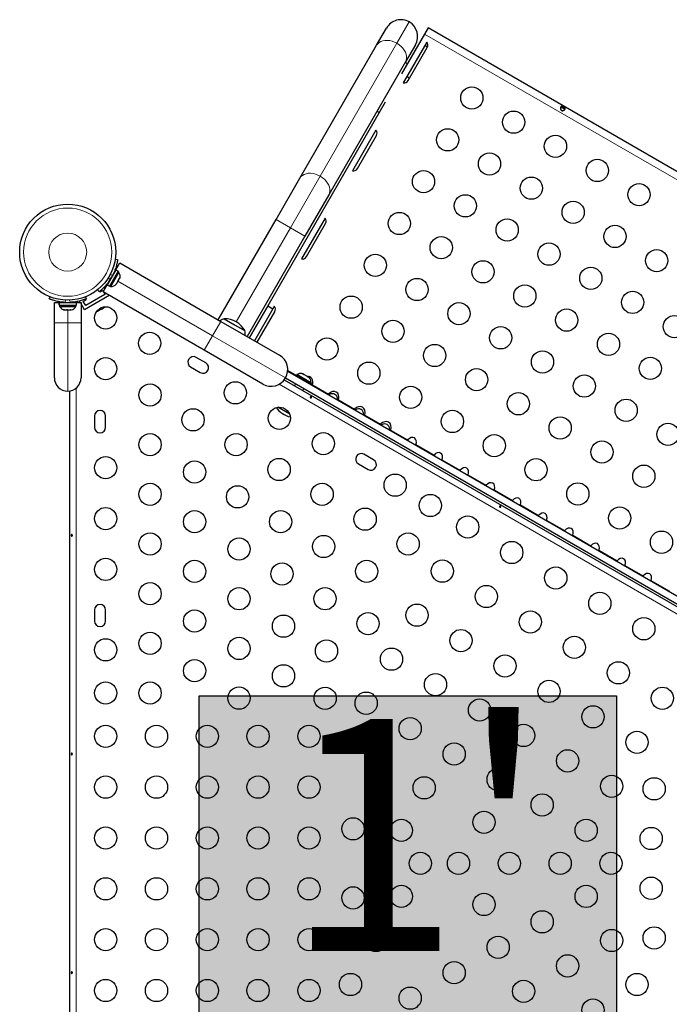
# Model space of a CAD drawing. Extents: x -70 to 692, y -50 to 500.
# Drawn here: x 84 to 109, y 313 to 351 of the extents above; entities that cross this region are included whole.
import ezdxf

# ---------------------------------------------------------------- set-up
doc = ezdxf.new("R2010")
doc.units = 0
doc.header["$LTSCALE"] = 0.125
doc.header["$MEASUREMENT"] = 0
doc.layers.add('CONTOUR', color=7, linetype='CONTINUOUS')
doc.layers.add('HAUTEUR-PLATE-FORME', color=7, linetype='CONTINUOUS')
doc.styles.add('DIM', font='romans.shx')

msp = doc.modelspace()

# ---------------------------------------------------------------- hatches: boundary and pattern name
at = {"layer": 'HAUTEUR-PLATE-FORME', "true_color": 0xfcfcfc}
msp.add_hatch(color=7, dxfattribs=at).paths.add_polyline_path([(90.92965, 324.90492), (107.34143, 324.90492), (107.34143, 311.15185), (90.92965, 311.15185)])

# ---------------------------------------------------------------- linework, layer by layer
at = {"layer": 'CONTOUR', "lineweight": 18}
for p, q in [((99.19273, 351.40902), (98.70743, 350.56846)), ((127.79888, 334.76594), (99.79595, 350.93344)), ((98.70743, 350.56846), (95.68857, 345.33964)), ((95.68857, 345.33964), (94.51696, 343.31036)), ((94.51696, 343.31036), (93.94755, 343.63911)), ((94.51696, 343.31036), (92.3796, 339.60834)), ((95.08637, 342.98161), (94.51696, 343.31036)), ((87.35145, 341.34968), (87.41676, 341.26601)), ((87.52509, 341.45365), (87.41998, 341.46838)), ((87.72762, 341.21163), (91.45181, 339.06146)), ((87.30504, 341.06643), (87.27907, 341.08143)), ((85.67707, 340.46482), (85.64167, 340.37731)), ((85.85833, 340.37731), (85.82293, 340.46482)), ((85.75, 340.0809), (85.75, 339.57428)), ((86.08704, 340.40428), (86.08704, 340.37428)), ((85.75, 339.57428), (85.225, 339.57428)), ((86.275, 339.57428), (85.75, 339.57428)), ((85.75, 339.57428), (85.75, 336.88678)), ((91.78056, 339.63088), (91.45181, 339.06146)), ((91.45181, 339.06146), (91.12306, 338.49205)), ((91.45181, 339.06146), (94.32165, 337.40456)), ((86.08704, 337.00925), (86.08704, 299.61431)), ((118.73166, 322.92226), (94.07263, 337.15916)), ((98.46809, 335.35299), (99.13815, 334.96612)), ((99.45253, 334.78462), (100.16699, 334.37212)), ((100.48137, 334.19062), (101.19583, 333.77812)), ((101.51021, 333.59662), (102.22467, 333.18412)), ((102.53905, 333.00262), (103.25351, 332.59012)), ((103.56789, 332.40862), (104.28234, 331.99612)), ((104.59672, 331.81462), (105.31118, 331.40212)), ((105.62556, 331.22062), (106.34002, 330.80812)), ((106.6544, 330.62662), (107.36886, 330.21412)), ((107.68324, 330.03262), (108.3977, 329.62012)), ((108.71208, 329.43862), (109.42653, 329.02612))]:
    msp.add_line(p, q, dxfattribs=at)
at = {"layer": 'CONTOUR', "lineweight": 25}
for p, q in [((97.90556, 350.49458), (98.29456, 351.16836)), ((99.79595, 350.93344), (98.8896, 349.3636)), ((99.9342, 351.1729), (99.79595, 350.93344)), ((127.93713, 335.0054), (99.9342, 351.1729)), ((94.8867, 345.26575), (97.90556, 350.49458)), ((99.88002, 350.61906), (98.95324, 349.01384)), ((99.43339, 350.51086), (99.04438, 349.83708)), ((99.14989, 349.10443), (99.89989, 350.40347)), ((99.90729, 350.41767), (99.79963, 350.47983)), ((99.04438, 349.83708), (96.02552, 344.60825)), ((98.24754, 348.25153), (93.62123, 340.23852)), ((105.14544, 347.97077), (105.23788, 347.9174)), ((105.32151, 347.99036), (105.16681, 348.07968)), ((97.88002, 347.15496), (96.95324, 345.54974)), ((97.14989, 345.64033), (97.89989, 346.93937)), ((93.94755, 343.63911), (94.8867, 345.26575)), ((96.02552, 344.60825), (95.08637, 342.98161)), ((91.67019, 339.6946), (93.94755, 343.63911)), ((95.88002, 343.69086), (94.95324, 342.08563)), ((95.14989, 342.17623), (95.89989, 343.47527)), ((95.08637, 342.98161), (92.80901, 339.0371)), ((87.61887, 342.07161), (87.71439, 342.05823)), ((87.64368, 341.65298), (87.30319, 341.06324)), ((87.73537, 341.60004), (87.39488, 341.0103)), ((87.64368, 341.65298), (87.64392, 341.65339)), ((87.73537, 341.60004), (87.64368, 341.65298)), ((87.64392, 341.65339), (87.8023, 341.92773)), ((87.64392, 341.65339), (87.73561, 341.60045)), ((87.73537, 341.60004), (87.73561, 341.60045)), ((87.8023, 341.92773), (91.78056, 339.63088)), ((87.44649, 341.00588), (87.76524, 341.55797)), ((87.5673, 341.52069), (87.5581, 341.52601)), ((87.68254, 341.13355), (87.73341, 341.22165)), ((87.76524, 341.55797), (87.72462, 341.58142)), ((87.73341, 341.22165), (87.73863, 341.24799)), ((87.74715, 341.24546), (87.73345, 341.22172)), ((87.73863, 341.24799), (87.75181, 341.25353)), ((87.74715, 341.24546), (87.75181, 341.25353)), ((87.75181, 341.25353), (87.7912, 341.32175)), ((87.7912, 341.32175), (87.80212, 341.35795)), ((87.7912, 341.32175), (87.79689, 341.33161)), ((87.80212, 341.35795), (87.79689, 341.33161)), ((87.79689, 341.33161), (87.79794, 341.33341)), ((86.98783, 340.79979), (86.92848, 340.87581)), ((87.00157, 340.81063), (87.01342, 340.7901)), ((87.01342, 340.7901), (87.12167, 340.8526)), ((87.12167, 340.8526), (87.15163, 340.80072)), ((87.1448, 340.7889), (87.30319, 341.06324)), ((87.2238, 340.92572), (87.19063, 340.98316)), ((87.30319, 341.06324), (87.39488, 341.0103)), ((87.40587, 341.02933), (87.44649, 341.00588)), ((87.65665, 341.10599), (87.68254, 341.13355)), ((87.66983, 341.11153), (87.65665, 341.10599)), ((87.65731, 341.08984), (87.66983, 341.11153)), ((87.67913, 341.12764), (87.66983, 341.11153)), ((87.68254, 341.13355), (87.67913, 341.12764)), ((85.02344, 340.51567), (85.05575, 340.59554)), ((86.24313, 340.37428), (86.21088, 340.43015)), ((86.3639, 340.4151), (86.47215, 340.4776)), ((87.38617, 340.64447), (86.4119, 340.08197)), ((86.44425, 340.59554), (86.47656, 340.51567)), ((86.47215, 340.4776), (86.45508, 340.50717)), ((87.21542, 340.69022), (86.45765, 340.25272)), ((91.12306, 338.49205), (87.1448, 340.7889)), ((87.16527, 340.77709), (87.21542, 340.69022)), ((87.38617, 340.64447), (87.38178, 340.65209)), ((85.225, 339.57428), (85.225, 340.37428)), ((85.225, 340.37428), (85.40927, 340.37428)), ((85.40927, 340.2684), (85.40927, 340.37428)), ((85.40975, 340.37428), (85.40927, 340.37428)), ((85.40975, 340.2684), (85.40927, 340.2684)), ((85.40975, 340.37428), (85.40975, 340.2684)), ((85.40975, 340.37428), (86.09072, 340.37428)), ((85.40975, 340.2684), (86.09072, 340.2684)), ((85.43125, 340.2684), (85.43125, 340.2215)), ((85.43125, 340.2215), (86.06875, 340.2215)), ((85.5625, 340.38386), (85.5625, 340.37428)), ((85.58603, 340.08955), (85.62284, 340.0809)), ((85.61146, 340.0809), (85.58603, 340.08955)), ((85.60937, 340.0809), (85.61146, 340.0809)), ((85.62284, 340.0809), (85.61146, 340.0809)), ((85.62284, 340.0809), (85.70162, 340.0809)), ((85.70162, 340.0809), (85.713, 340.08955)), ((85.71094, 340.0809), (85.70162, 340.0809)), ((85.73843, 340.0809), (85.71094, 340.0809)), ((85.713, 340.08955), (85.73843, 340.0809)), ((85.73843, 340.0809), (85.84016, 340.0809)), ((85.84016, 340.0809), (85.87697, 340.08955)), ((85.84016, 340.0809), (85.84698, 340.0809)), ((85.84698, 340.0809), (85.86559, 340.0809)), ((85.87697, 340.08955), (85.86559, 340.0809)), ((85.86559, 340.0809), (85.89062, 340.0809)), ((85.9375, 340.37428), (85.9375, 340.38491)), ((86.06875, 340.2215), (86.06875, 340.2684)), ((86.09072, 340.2684), (86.09072, 340.37428)), ((86.09072, 340.37428), (86.275, 340.37428)), ((86.275, 340.37428), (86.275, 339.57428)), ((86.4119, 340.08197), (86.275, 340.31908)), ((86.45765, 340.25272), (86.3639, 340.4151)), ((86.9309, 340.02677), (86.95598, 340.04126)), ((86.94328, 340.04391), (86.97912, 340.05461)), ((86.95598, 340.04126), (86.94328, 340.04391)), ((86.96967, 340.04916), (86.95598, 340.04126)), ((86.97912, 340.05461), (86.96967, 340.04916)), ((86.97912, 340.05461), (87.06845, 340.10619)), ((87.06845, 340.10619), (87.08726, 340.12704)), ((87.07667, 340.11093), (87.06872, 340.10635)), ((87.08652, 340.11662), (87.07667, 340.11093)), ((87.08652, 340.11662), (87.09996, 340.12438)), ((87.08726, 340.12704), (87.09996, 340.12438)), ((87.09996, 340.12438), (87.16515, 340.16202)), ((87.16515, 340.16202), (87.19233, 340.1877)), ((87.16515, 340.16202), (87.17352, 340.16685)), ((87.19233, 340.1877), (87.17352, 340.16685)), ((87.17352, 340.16685), (87.17447, 340.1674)), ((93.62123, 340.23852), (92.89795, 338.98575)), ((93.82042, 340.12352), (93.09713, 338.87075)), ((93.62123, 340.23852), (93.82042, 340.12352)), ((93.88002, 340.22676), (93.82042, 340.12352)), ((91.91115, 339.73446), (92.70549, 339.27585)), ((91.91115, 339.73446), (92.3171, 339.50008)), ((93.20539, 338.80825), (93.89989, 340.01116)), ((85.225, 337.41178), (85.225, 339.57428)), ((86.275, 339.57428), (86.275, 337.41178)), ((91.78056, 339.63088), (94.08099, 338.30273)), ((92.3171, 339.50008), (92.72305, 339.26571)), ((92.70549, 339.27585), (92.72305, 339.26571)), ((93.42349, 337.1639), (91.12306, 338.49205)), ((91.18527, 337.99681), (90.80639, 338.21556)), ((90.58764, 337.83668), (90.96652, 337.61793)), ((94.27343, 337.33248), (118.78136, 323.18282)), ((94.32165, 337.40456), (118.81968, 323.26062)), ((94.40669, 337.67012), (119.00713, 323.46705)), ((94.40872, 337.69667), (94.75152, 337.49874)), ((94.64643, 337.55422), (94.63668, 337.53733)), ((94.64643, 337.55422), (95.40421, 337.11672)), ((94.77272, 337.53546), (94.74927, 337.49485)), ((95.32482, 337.21671), (94.77272, 337.53546)), ((94.96579, 337.57636), (94.99838, 337.56753)), ((94.99838, 337.56753), (94.96579, 337.57636)), ((95.04459, 337.54085), (94.99838, 337.56753)), ((95.04027, 337.53336), (95.04459, 337.54085)), ((95.07286, 337.52453), (95.04027, 337.53336)), ((95.16528, 337.47117), (95.07286, 337.52453)), ((95.18922, 337.44736), (95.16528, 337.47117)), ((95.19355, 337.45485), (95.18922, 337.44736)), ((95.23976, 337.42817), (95.19355, 337.45485)), ((95.2637, 337.40436), (95.23976, 337.42817)), ((95.23976, 337.42817), (95.2637, 337.40436)), ((94.71694, 337.17634), (94.67367, 337.1014)), ((94.99843, 336.9139), (95.0417, 336.98884)), ((95.30137, 337.1761), (95.32482, 337.21671)), ((95.38157, 337.13499), (96.00725, 336.77375)), ((95.39446, 337.09983), (95.40421, 337.11672)), ((85.83654, 299.7296), (85.83654, 336.89396)), ((96.04653, 336.75107), (96.02246, 336.73725)), ((96.37042, 336.53636), (96.37113, 336.56367)), ((94.48563, 335.98199), (94.01476, 336.25384)), ((96.40395, 336.517), (96.41041, 336.54099)), ((96.41041, 336.54099), (97.03609, 336.17975)), ((86.80529, 335.90553), (86.80529, 335.46803)), ((87.24279, 335.46803), (87.24279, 335.90553)), ((97.07537, 336.15707), (97.0513, 336.14325)), ((97.39925, 335.94236), (97.39997, 335.96967)), ((97.43279, 335.923), (97.43925, 335.94699)), ((97.43925, 335.94699), (98.06492, 335.58575)), ((98.1042, 335.56307), (98.08014, 335.54925)), ((98.42533, 335.34996), (98.42881, 335.37567)), ((98.42809, 335.34836), (98.42881, 335.37567)), ((98.46163, 335.329), (98.46809, 335.35299)), ((98.46616, 335.32639), (98.46809, 335.35299)), ((97.78872, 334.18431), (97.40983, 334.40306)), ((97.19108, 334.02418), (97.56997, 333.80543)), ((86.80529, 328.28053), (86.80529, 327.84303)), ((87.24279, 327.84303), (87.24279, 328.28053))]:
    msp.add_line(p, q, dxfattribs=at)
at = {"layer": 'CONTOUR', "lineweight": 18, "flags": 128}
for points in [[(98.70743, 350.56846), (98.61549, 350.61493), (98.5201, 350.65034), (98.42359, 350.67383), (98.32834, 350.6848), (98.23671, 350.68299), (98.15094, 350.66845), (98.07316, 350.64154), (98.00526, 350.60291), (97.94893, 350.55352), (97.90556, 350.49458)], [(99.04438, 349.83708), (99.07374, 349.90411), (99.08835, 349.97759), (99.08785, 350.0557), (99.07227, 350.13653), (99.04198, 350.21807), (98.99773, 350.29833), (98.9406, 350.37533), (98.87201, 350.44717), (98.79364, 350.51208), (98.70743, 350.56846)], [(95.68857, 345.33964), (95.59663, 345.38611), (95.50123, 345.42152), (95.40472, 345.445), (95.30948, 345.45598), (95.21785, 345.45417), (95.13208, 345.43963), (95.05429, 345.41271), (94.9864, 345.37408), (94.93007, 345.32469), (94.8867, 345.26575)], [(96.02552, 344.60825), (96.05487, 344.67529), (96.06948, 344.74876), (96.06899, 344.82688), (96.05341, 344.9077), (96.02312, 344.98925), (95.97886, 345.06951), (95.92174, 345.1465), (95.85315, 345.21834), (95.77478, 345.28325), (95.68857, 345.33964)]]:
    msp.add_lwpolyline(points, dxfattribs=at)
at = {"layer": 'CONTOUR', "lineweight": 25, "flags": 128}
for points in [[(99.19884, 349.18922), (99.15324, 349.22407), (99.09588, 349.26089)], [(86.88241, 340.0159), (86.90251, 340.0192), (86.9309, 340.02677)]]:
    msp.add_lwpolyline(points, dxfattribs=at)
at = {"layer": 'CONTOUR', "lineweight": 25}
for centre, radius in [((101.65427, 348.41716), 0.4375), ((103.29972, 347.46716), 0.4375), ((100.70427, 346.77171), 0.4375), ((104.94517, 346.51716), 0.4375), ((102.34972, 345.82171), 0.4375), ((106.59062, 345.56716), 0.4375), ((99.75427, 345.12626), 0.4375), ((103.99517, 344.87171), 0.4375), ((108.23607, 344.61716), 0.4375), ((101.39972, 344.17626), 0.4375), ((105.64062, 343.92171), 0.4375), ((85.75, 342.35341), 1.89), ((98.80427, 343.48081), 0.4375), ((103.04517, 343.22626), 0.4375), ((107.28607, 342.97171), 0.4375), ((100.44972, 342.53081), 0.4375), ((104.69062, 342.27626), 0.4375), ((108.93152, 342.02171), 0.4375), ((97.85427, 341.83537), 0.4375), ((102.09517, 341.58081), 0.4375), ((106.33607, 341.32626), 0.4375), ((99.49972, 340.88537), 0.4375), ((103.74062, 340.63081), 0.4375), ((107.98152, 340.37626), 0.4375), ((96.90427, 340.18992), 0.4375), ((87.24279, 339.76783), 0.4375), ((101.14517, 339.93537), 0.4375), ((105.38607, 339.68081), 0.4375), ((98.54972, 339.23992), 0.4375), ((109.62696, 339.42626), 0.4375), ((102.79062, 338.98537), 0.4375), ((88.97484, 338.76783), 0.4375), ((95.95427, 338.54447), 0.4375), ((107.03152, 338.73081), 0.4375), ((100.19517, 338.28992), 0.4375), ((87.24279, 337.76783), 0.4375), ((104.43607, 338.03537), 0.4375), ((108.67696, 337.78081), 0.4375), ((97.59972, 337.59447), 0.4375), ((101.84062, 337.33992), 0.4375), ((106.08152, 337.08537), 0.4375), ((88.99279, 336.73674), 0.4375), ((92.34675, 336.82105), 0.4375), ((99.24517, 336.64447), 0.4375), ((103.48607, 336.38992), 0.4375), ((107.72696, 336.13537), 0.4375), ((90.68514, 335.75966), 0.4375), ((94.0788, 335.82105), 0.4375), ((100.89062, 335.69447), 0.4375), ((105.13152, 335.43992), 0.4375), ((109.37241, 335.18537), 0.4375), ((88.99279, 334.78258), 0.4375), ((92.37749, 334.78258), 0.4375), ((95.81085, 334.82105), 0.4375), ((102.53607, 334.74447), 0.4375), ((106.77696, 334.48992), 0.4375), ((87.24279, 333.87428), 0.4375), ((94.06984, 333.8055), 0.4375), ((104.18152, 333.79447), 0.4375), ((90.74279, 333.70565), 0.4375), ((108.42241, 333.53992), 0.4375), ((98.63626, 333.1898), 0.4375), ((88.99279, 332.82842), 0.4375), ((92.43514, 332.72857), 0.4375), ((95.7622, 332.82842), 0.4375), ((105.82696, 332.84447), 0.4375), ((100.0219, 332.3898), 0.4375), ((87.24279, 331.87428), 0.4375), ((107.47241, 331.89447), 0.4375), ((90.74279, 331.75149), 0.4375), ((94.12749, 331.75149), 0.4375), ((97.45455, 331.85134), 0.4375), ((101.49414, 331.5398), 0.4375), ((88.99279, 330.87426), 0.4375), ((95.81984, 330.77441), 0.4375), ((99.1469, 330.87426), 0.4375), ((109.11786, 330.94447), 0.4375), ((92.49279, 330.67456), 0.4375), ((103.22619, 330.5398), 0.4375), ((87.24279, 329.87428), 0.4375), ((90.74279, 329.79733), 0.4375), ((94.18514, 329.69748), 0.4375), ((97.5122, 329.79733), 0.4375), ((100.49414, 329.80775), 0.4375), ((104.95824, 329.5398), 0.4375), ((88.99279, 328.9201), 0.4375), ((102.22619, 328.80775), 0.4375), ((92.49279, 328.7204), 0.4375), ((95.87749, 328.7204), 0.4375), ((106.6903, 328.5398), 0.4375), ((99.49414, 328.0757), 0.4375), ((90.74279, 327.84317), 0.4375), ((94.24279, 327.64347), 0.4375), ((97.56984, 327.74332), 0.4375), ((103.95824, 327.80775), 0.4375), ((108.42235, 327.5398), 0.4375), ((88.99279, 326.96594), 0.4375), ((101.22619, 327.0757), 0.4375), ((87.24279, 326.71178), 0.4375), ((92.49279, 326.76624), 0.4375), ((95.93514, 326.66639), 0.4375), ((105.6903, 326.80775), 0.4375), ((98.49414, 326.34365), 0.4375), ((102.95824, 326.0757), 0.4375), ((90.74279, 325.88901), 0.4375), ((94.24279, 325.68931), 0.4375), ((107.42235, 325.80775), 0.4375), ((100.22619, 325.34365), 0.4375), ((87.24279, 325.01178), 0.4375), ((88.99279, 325.01178), 0.4375), ((104.6903, 325.0757), 0.4375), ((92.49279, 324.81208), 0.4375), ((95.88044, 324.80697), 0.4375), ((97.49414, 324.6116), 0.4375), ((109.1544, 324.80775), 0.4375), ((101.95824, 324.34365), 0.4375), ((106.42235, 324.0757), 0.4375), ((99.22619, 323.6116), 0.4375), ((103.6903, 323.34365), 0.4375), ((87.24279, 323.31178), 0.4375), ((89.24279, 323.31178), 0.4375), ((91.24279, 323.31178), 0.4375), ((93.24279, 323.31178), 0.4375), ((95.24279, 323.31178), 0.4375), ((96.88044, 323.07492), 0.4375), ((108.1544, 323.0757), 0.4375), ((100.95824, 322.6116), 0.4375), ((105.42235, 322.34365), 0.4375), ((102.6903, 321.6116), 0.4375), ((87.24279, 321.31178), 0.4375), ((89.24279, 321.31178), 0.4375), ((91.24279, 321.31178), 0.4375), ((93.24279, 321.31178), 0.4375), ((95.24279, 321.31178), 0.4375), ((97.88044, 321.34287), 0.4375), ((99.77955, 321.28462), 0.4375), ((107.1544, 321.34365), 0.4375), ((108.8287, 321.24302), 0.4375), ((104.42235, 320.6116), 0.4375), ((102.13044, 319.92733), 0.4375), ((96.98134, 319.66907), 0.4375), ((98.88044, 319.61082), 0.4375), ((106.1544, 319.6116), 0.4375), ((87.24279, 319.31178), 0.4375), ((89.24279, 319.31178), 0.4375), ((91.24279, 319.31178), 0.4375), ((93.24279, 319.31178), 0.4375), ((95.24279, 319.31178), 0.4375), ((108.7134, 319.28886), 0.4375), ((99.63044, 318.31178), 0.4375), ((101.13044, 318.31178), 0.4375), ((103.13044, 318.31178), 0.4375), ((105.13044, 318.31178), 0.4375), ((107.13044, 318.31178), 0.4375), ((87.24279, 317.31178), 0.4375), ((89.24279, 317.31178), 0.4375), ((91.24279, 317.31178), 0.4375), ((93.24279, 317.31178), 0.4375), ((95.24279, 317.31178), 0.4375), ((108.7134, 317.3347), 0.4375), ((96.98134, 316.95449), 0.4375), ((98.88044, 317.01274), 0.4375), ((106.1544, 317.01196), 0.4375), ((102.13044, 316.69623), 0.4375), ((104.42235, 316.01196), 0.4375), ((87.24279, 315.31178), 0.4375), ((89.24279, 315.31178), 0.4375), ((91.24279, 315.31178), 0.4375), ((93.24279, 315.31178), 0.4375), ((95.24279, 315.31178), 0.4375), ((97.88044, 315.28069), 0.4375), ((99.77955, 315.33894), 0.4375), ((107.1544, 315.2799), 0.4375), ((108.8287, 315.38054), 0.4375), ((102.6903, 315.01196), 0.4375), ((105.42235, 314.2799), 0.4375), ((100.95824, 314.01196), 0.4375), ((87.24279, 313.31178), 0.4375), ((89.24279, 313.31178), 0.4375), ((91.24279, 313.31178), 0.4375), ((93.24279, 313.31178), 0.4375), ((95.24279, 313.31178), 0.4375), ((96.88044, 313.54864), 0.4375), ((103.6903, 313.2799), 0.4375), ((108.1544, 313.54785), 0.4375), ((99.22619, 313.01196), 0.4375), ((106.42235, 312.54785), 0.4375)]:
    msp.add_circle(centre, radius, dxfattribs=at)
at = {"layer": 'CONTOUR', "lineweight": 18}
for radius in [1.73415, 0.74728]:
    msp.add_circle((85.75, 342.35341), radius, dxfattribs=at)
at = {"layer": 'CONTOUR', "lineweight": 25}
for centre, radius, start, end in [((98.86398, 350.83961), 0.6575, 60, 150), ((98.86398, 350.83961), 0.6575, 330, 60), ((99.73751, 350.49722), 0.1875, 330, 40.528779), ((98.88899, 349.63293), 0.25, 27.26387, 52.530408), ((98.98751, 349.19818), 0.1875, 259.471221, 330), ((98.01399, 348.11739), 0.25, 247.469592, 272.73613), ((97.73751, 347.03312), 0.1875, 330, 40.528779), ((96.98751, 345.73408), 0.1875, 259.471221, 330), ((95.73751, 343.56902), 0.1875, 330, 40.528779), ((94.98751, 342.26998), 0.1875, 259.471221, 330), ((85.79563, 342.32706), 1.9375, 326.794751, 333.205249), ((87.55682, 341.41296), 0.2539, 341.741076, 34.829342), ((87.46786, 341.25888), 0.2539, 265.170658, 318.258924), ((85.66104, 340.32949), 0.2539, 205.170658, 258.258924), ((85.75, 342.31178), 1.9375, 266.794751, 273.205249), ((85.83896, 340.32949), 0.2539, 281.741076, 334.829342), ((93.73751, 340.10491), 0.1875, 330, 40.528779), ((92.16086, 339.01067), 0.76565, 109.034755, 123.053419), ((91.9089, 338.79306), 0.94141, 30.137166, 89.862834), ((91.97138, 339.12007), 0.76565, 356.946581, 10.965245), ((90.69701, 338.02612), 0.21875, 60, 240), ((93.75224, 337.73331), 0.6575, 330, 60), ((91.0759, 337.80737), 0.21875, 240, 60), ((85.75, 337.41178), 0.525, 180, 270), ((85.75, 337.41178), 0.525, 270, 0), ((93.75224, 337.73331), 0.6575, 240, 330), ((94.91774, 337.32705), 0.2539, 78.512587, 124.829342), ((95.07182, 337.23809), 0.2539, 355.170658, 41.773154), ((94.71252, 336.79369), 0.94141, 216.055734, 257.771823), ((87.02404, 335.90553), 0.21875, 0, 180), ((87.02404, 335.46803), 0.21875, 180, 0), ((97.30045, 334.21362), 0.21875, 60, 240), ((97.67934, 333.99487), 0.21875, 240, 60), ((87.02404, 328.28053), 0.21875, 0, 180), ((87.02404, 327.84303), 0.21875, 180, 0)]:
    msp.add_arc(centre, radius, start, end, dxfattribs=at)
for centre, major_axis, start_param, end_param in [((95.11549, 337.13965), (0.17678, 0.30619), 5.08587904, 6.76017887), ((95.06299, 337.04872), (0.17678, 0.30619), 5.43567552, 5.74750482), ((96.14433, 336.54565), (0.17678, 0.30619), 5.08587904, 7.48049158), ((96.09183, 336.45472), (0.17678, 0.30619), 5.43567552, 7.13069509), ((97.17317, 335.95165), (0.17678, 0.30619), 5.08587904, 7.48049158), ((97.12067, 335.86072), (0.17678, 0.30619), 5.43567552, 7.13069509), ((98.202, 335.35765), (0.17678, 0.30619), 5.08587904, 7.48049158), ((98.1495, 335.26672), (0.17678, 0.30619), 5.43567552, 7.13069509), ((99.26209, 334.81778), (0.13258, 0.22964), 4.96588234, 7.60048827), ((100.29093, 334.22378), (0.13258, 0.22964), 4.96588234, 7.60048827), ((101.31977, 333.62978), (0.13258, 0.22964), 4.96588234, 7.60048827), ((102.34861, 333.03578), (0.13258, 0.22964), 4.96588234, 7.60048827), ((103.37745, 332.44178), (0.13258, 0.22964), 4.96588234, 7.60048827), ((104.40628, 331.84778), (0.13258, 0.22964), 4.96588234, 7.60048827), ((105.43512, 331.25378), (0.13258, 0.22964), 4.96588234, 7.60048827), ((106.46396, 330.65978), (0.13258, 0.22964), 4.96588234, 7.60048827), ((107.4928, 330.06578), (0.13258, 0.22964), 4.96588234, 7.60048827), ((108.52164, 329.47178), (0.13258, 0.22964), 4.96588234, 7.60048827)]:
    msp.add_ellipse(centre, major_axis=major_axis, ratio=0.70710678, start_param=start_param, end_param=end_param, dxfattribs=at)
for points, knots in [([(105.18221, 347.92772), (105.17706, 347.93128), (105.16658, 347.9385), (105.155, 347.95418), (105.14669, 347.9721), (105.14007, 347.99867), (105.14027, 348.03309), (105.15209, 348.06789), (105.17334, 348.0905), (105.19689, 348.09723), (105.21797, 348.09568), (105.23425, 348.09164), (105.25107, 348.08507), (105.2679, 348.0764), (105.28385, 348.06617), (105.298, 348.05488), (105.3097, 348.04278), (105.32162, 348.02529), (105.32761, 348.00155), (105.31874, 347.97186), (105.29456, 347.94419), (105.26483, 347.92674), (105.23844, 347.91916), (105.21878, 347.91739), (105.1994, 347.91957), (105.1879, 347.92502), (105.18221, 347.92772)], [0, 0, 0, 0, 0.0271849, 0.05527162, 0.08454951, 0.11539189, 0.18074603, 0.24976272, 0.31899667, 0.38454018, 0.41526841, 0.44462913, 0.47259729, 0.49978351, 0.52705776, 0.55504681, 0.58444319, 0.61531075, 0.68076209, 0.74980698, 0.81894856, 0.88451915, 0.91535831, 0.94472135, 0.97265599, 1, 1, 1, 1]), ([(105.14536, 348.04097), (105.14648, 348.04199), (105.15241, 348.04741), (105.16869, 348.04916), (105.19325, 348.04587), (105.22144, 348.03458), (105.24878, 348.01921), (105.27217, 348.00218), (105.28975, 347.9837), (105.29988, 347.96644), (105.29852, 347.95551), (105.29804, 347.95166)], [0, 0, 0, 0, 0.02847418, 0.15138103, 0.28374223, 0.42119475, 0.54902096, 0.66748345, 0.79126936, 0.92638059, 1, 1, 1, 1]), ([(87.71439, 342.05823), (87.71416, 342.05658), (87.7137, 342.05323), (87.70975, 342.02632), (87.70271, 341.98384), (87.69164, 341.92643), (87.67539, 341.85544), (87.65353, 341.77496), (87.62494, 341.68656), (87.58471, 341.57877), (87.5474, 341.50045), (87.52509, 341.45365)], [0, 0, 0, 0, 0.1046308, 0.21229052, 0.31692305, 0.42461393, 0.52873339, 0.6359768, 0.73828824, 0.84359296, 1, 1, 1, 1]), ([(87.41676, 341.26601), (87.39741, 341.23743), (87.35817, 341.17946), (87.29526, 341.09901), (87.23145, 341.02501), (87.17075, 340.96134), (87.11504, 340.90765), (87.06736, 340.86499), (87.02907, 340.83269), (86.99598, 340.80608), (86.9909, 340.80216), (86.98783, 340.79979)], [0, 0, 0, 0, 0.10435176, 0.21161938, 0.31601402, 0.42360407, 0.52535367, 0.63000006, 0.73279438, 0.83847833, 1, 1, 1, 1]), ([(85.64167, 340.37731), (85.60724, 340.37977), (85.53742, 340.38478), (85.43629, 340.39904), (85.3403, 340.4173), (85.25481, 340.43802), (85.18046, 340.45943), (85.11967, 340.47939), (85.07255, 340.4964), (85.03297, 340.51175), (85.02703, 340.51419), (85.02344, 340.51567)], [0, 0, 0, 0, 0.10435176, 0.21161938, 0.31601402, 0.42360407, 0.52535367, 0.63000006, 0.73279438, 0.83847833, 1, 1, 1, 1]), ([(86.47656, 340.51567), (86.47502, 340.51504), (86.47189, 340.51376), (86.44661, 340.50372), (86.4063, 340.48859), (86.35104, 340.46947), (86.28144, 340.44804), (86.20081, 340.42674), (86.10996, 340.40729), (85.9965, 340.38824), (85.91002, 340.3814), (85.85833, 340.37731)], [0, 0, 0, 0, 0.1046308, 0.21229052, 0.31692305, 0.42461393, 0.52873339, 0.6359768, 0.73828824, 0.84359296, 1, 1, 1, 1]), ([(95.32163, 336.66535), (95.32483, 336.66406), (95.33124, 336.66148), (95.3397, 336.6551), (95.34606, 336.64767), (95.34956, 336.63966), (95.34967, 336.63189), (95.34633, 336.62515), (95.33995, 336.62021), (95.33126, 336.61765), (95.32129, 336.61789), (95.31123, 336.62108), (95.3023, 336.62689), (95.29548, 336.63464), (95.29143, 336.64339), (95.29055, 336.65205), (95.29289, 336.65948), (95.29815, 336.66482), (95.30573, 336.66749), (95.31396, 336.66749), (95.31941, 336.66597), (95.32163, 336.66535)], [0, 0, 0, 0, 0.05327947, 0.10656085, 0.15986459, 0.21353286, 0.26735863, 0.3208905, 0.37413831, 0.42754768, 0.48131602, 0.53508539, 0.58848868, 0.64173222, 0.69526905, 0.74909616, 0.80275937, 0.85606342, 0.90936911, 0.96303209, 1, 1, 1, 1]), ([(96.00725, 336.77375), (96.00674, 336.77326), (96.00076, 336.76738), (95.99513, 336.76145), (95.98998, 336.75601)], [0, 0, 0, 0, 0.08415041, 1, 1, 1, 1]), ([(97.03609, 336.17975), (97.03558, 336.17926), (97.0296, 336.17338), (97.02397, 336.16745), (97.01881, 336.16201)], [0, 0, 0, 0, 0.08415041, 1, 1, 1, 1]), ([(98.06492, 335.58575), (98.06442, 335.58526), (98.05843, 335.57938), (98.05281, 335.57345), (98.04765, 335.56801)], [0, 0, 0, 0, 0.08415041, 1, 1, 1, 1]), ([(99.13815, 334.96612), (99.13305, 334.96027), (99.12739, 334.95378), (99.12314, 334.94791), (99.12271, 334.94732)], [0, 0, 0, 0, 0.90040696, 1, 1, 1, 1]), ([(99.44391, 334.76188), (99.44484, 334.76409), (99.4478, 334.77107), (99.45061, 334.77912), (99.45253, 334.78462)], [0, 0, 0, 0, 0.31646785, 1, 1, 1, 1]), ([(100.16699, 334.37212), (100.16189, 334.36627), (100.15623, 334.35978), (100.15197, 334.35391), (100.15155, 334.35332)], [0, 0, 0, 0, 0.90040696, 1, 1, 1, 1]), ([(100.47274, 334.16788), (100.47368, 334.17009), (100.47664, 334.17707), (100.47945, 334.18512), (100.48137, 334.19062)], [0, 0, 0, 0, 0.31646785, 1, 1, 1, 1]), ([(101.19583, 333.77812), (101.19073, 333.77227), (101.18506, 333.76578), (101.18081, 333.75991), (101.18039, 333.75932)], [0, 0, 0, 0, 0.900406961, 1, 1, 1, 1]), ([(101.50158, 333.57388), (101.50252, 333.57609), (101.50548, 333.58307), (101.50829, 333.59112), (101.51021, 333.59662)], [0, 0, 0, 0, 0.31646785, 1, 1, 1, 1]), ([(102.22467, 333.18412), (102.21957, 333.17827), (102.2139, 333.17178), (102.20965, 333.16591), (102.20923, 333.16532)], [0, 0, 0, 0, 0.90040696, 1, 1, 1, 1]), ([(102.53042, 332.97988), (102.53136, 332.98209), (102.53432, 332.98907), (102.53713, 332.99712), (102.53905, 333.00262)], [0, 0, 0, 0, 0.31646785, 1, 1, 1, 1]), ([(102.76945, 332.36535), (102.77265, 332.36406), (102.77906, 332.36148), (102.78751, 332.3551), (102.79388, 332.34767), (102.79737, 332.33966), (102.79749, 332.33189), (102.79415, 332.32515), (102.78776, 332.32021), (102.77908, 332.31765), (102.76911, 332.31789), (102.75904, 332.32108), (102.75012, 332.32689), (102.74329, 332.33464), (102.73925, 332.34339), (102.73837, 332.35205), (102.74071, 332.35948), (102.74597, 332.36482), (102.75355, 332.36749), (102.76177, 332.36749), (102.76723, 332.36597), (102.76945, 332.36535)], [0, 0, 0, 0, 0.05327947, 0.10656085, 0.15986459, 0.21353286, 0.26735863, 0.3208905, 0.37413831, 0.42754768, 0.48131602, 0.53508539, 0.58848868, 0.64173222, 0.69526905, 0.74909616, 0.80275937, 0.85606342, 0.90936911, 0.96303209, 1, 1, 1, 1]), ([(103.25351, 332.59012), (103.2484, 332.58427), (103.24274, 332.57778), (103.23849, 332.57191), (103.23807, 332.57132)], [0, 0, 0, 0, 0.90040696, 1, 1, 1, 1]), ([(103.55926, 332.38588), (103.5602, 332.38809), (103.56316, 332.39507), (103.56597, 332.40312), (103.56789, 332.40862)], [0, 0, 0, 0, 0.31646785, 1, 1, 1, 1]), ([(104.28234, 331.99612), (104.27724, 331.99027), (104.27158, 331.98378), (104.26733, 331.97791), (104.2669, 331.97732)], [0, 0, 0, 0, 0.90040696, 1, 1, 1, 1]), ([(104.5881, 331.79188), (104.58903, 331.79409), (104.59199, 331.80107), (104.5948, 331.80912), (104.59672, 331.81462)], [0, 0, 0, 0, 0.31646785, 1, 1, 1, 1]), ([(85.89019, 331.20345), (85.8897, 331.20687), (85.88874, 331.21371), (85.89003, 331.22422), (85.89328, 331.23345), (85.89848, 331.24048), (85.90515, 331.24447), (85.91265, 331.24494), (85.92012, 331.24188), (85.92668, 331.23564), (85.93146, 331.22688), (85.93373, 331.21658), (85.93316, 331.20594), (85.92986, 331.19616), (85.92431, 331.18827), (85.91725, 331.18318), (85.90964, 331.1815), (85.90239, 331.18338), (85.89629, 331.18861), (85.89217, 331.19574), (85.89076, 331.20122), (85.89019, 331.20345)], [0, 0, 0, 0, 0.05327947, 0.10656085, 0.15986459, 0.21353286, 0.26735863, 0.3208905, 0.37413831, 0.42754768, 0.48131602, 0.53508539, 0.58848868, 0.64173222, 0.69526905, 0.74909616, 0.80275937, 0.85606342, 0.90936911, 0.96303209, 1, 1, 1, 1]), ([(105.31118, 331.40212), (105.30608, 331.39627), (105.30042, 331.38978), (105.29617, 331.38391), (105.29574, 331.38332)], [0, 0, 0, 0, 0.90040696, 1, 1, 1, 1]), ([(105.61694, 331.19788), (105.61787, 331.20009), (105.62083, 331.20707), (105.62364, 331.21512), (105.62556, 331.22062)], [0, 0, 0, 0, 0.31646785, 1, 1, 1, 1]), ([(106.34002, 330.80812), (106.33492, 330.80227), (106.32925, 330.79578), (106.325, 330.78991), (106.32458, 330.78932)], [0, 0, 0, 0, 0.90040696, 1, 1, 1, 1]), ([(106.64577, 330.60388), (106.64671, 330.60609), (106.64967, 330.61307), (106.65248, 330.62112), (106.6544, 330.62662)], [0, 0, 0, 0, 0.31646785, 1, 1, 1, 1]), ([(107.36886, 330.21412), (107.36376, 330.20827), (107.35809, 330.20178), (107.35384, 330.19591), (107.35342, 330.19532)], [0, 0, 0, 0, 0.90040696, 1, 1, 1, 1]), ([(107.67461, 330.00988), (107.67555, 330.01209), (107.67851, 330.01907), (107.68132, 330.02712), (107.68324, 330.03262)], [0, 0, 0, 0, 0.31646785, 1, 1, 1, 1]), ([(108.3977, 329.62012), (108.3926, 329.61427), (108.38693, 329.60778), (108.38268, 329.60191), (108.38226, 329.60132)], [0, 0, 0, 0, 0.90040696, 1, 1, 1, 1]), ([(108.70345, 329.41588), (108.70439, 329.41809), (108.70735, 329.42507), (108.71016, 329.43312), (108.71208, 329.43862)], [0, 0, 0, 0, 0.31646785, 1, 1, 1, 1]), ([(109.42653, 329.02612), (109.42143, 329.02027), (109.41577, 329.01378), (109.41152, 329.00791), (109.41109, 329.00732)], [0, 0, 0, 0, 0.90040696, 1, 1, 1, 1]), ([(85.89019, 322.60345), (85.8897, 322.60687), (85.88874, 322.61371), (85.89003, 322.62422), (85.89328, 322.63345), (85.89848, 322.64048), (85.90515, 322.64447), (85.91265, 322.64494), (85.92012, 322.64188), (85.92668, 322.63564), (85.93146, 322.62688), (85.93373, 322.61658), (85.93316, 322.60594), (85.92986, 322.59616), (85.92431, 322.58827), (85.91725, 322.58318), (85.90964, 322.5815), (85.90239, 322.58338), (85.89629, 322.58861), (85.89217, 322.59574), (85.89076, 322.60122), (85.89019, 322.60345)], [0, 0, 0, 0, 0.05327947, 0.10656085, 0.15986459, 0.21353286, 0.26735863, 0.3208905, 0.37413831, 0.42754768, 0.48131602, 0.53508539, 0.58848868, 0.64173222, 0.69526905, 0.74909616, 0.80275937, 0.85606342, 0.90936911, 0.96303209, 1, 1, 1, 1]), ([(85.89019, 314.00345), (85.8897, 314.00687), (85.88874, 314.01371), (85.89003, 314.02422), (85.89328, 314.03345), (85.89848, 314.04048), (85.90515, 314.04447), (85.91265, 314.04494), (85.92012, 314.04188), (85.92668, 314.03564), (85.93146, 314.02688), (85.93373, 314.01658), (85.93316, 314.00594), (85.92986, 313.99616), (85.92431, 313.98827), (85.91725, 313.98318), (85.90964, 313.9815), (85.90239, 313.98338), (85.89629, 313.98861), (85.89217, 313.99574), (85.89076, 314.00122), (85.89019, 314.00345)], [0, 0, 0, 0, 0.05327947, 0.10656085, 0.15986459, 0.21353286, 0.26735863, 0.3208905, 0.37413831, 0.42754768, 0.48131602, 0.53508539, 0.58848868, 0.64173222, 0.69526905, 0.74909616, 0.80275937, 0.85606342, 0.90936911, 0.96303209, 1, 1, 1, 1])]:
    msp.add_open_spline(points, degree=3, knots=knots, dxfattribs=at)
at = {"layer": 'HAUTEUR-PLATE-FORME', "color": 0}
msp.add_lwpolyline([(90.92965, 324.90492), (107.34143, 324.90492), (107.34143, 311.15185), (90.92965, 311.15185)], close=True, dxfattribs=at)

# ---------------------------------------------------------------- texts
at = {"layer": 'HAUTEUR-PLATE-FORME', "color": 7, "insert": (99.45589, 318.24228), "char_height": 9.126, "width": 17.1244593, "attachment_point": 5, "style": 'DIM'}
msp.add_mtext("1'", dxfattribs=at)

doc.saveas('drawing.dxf')
